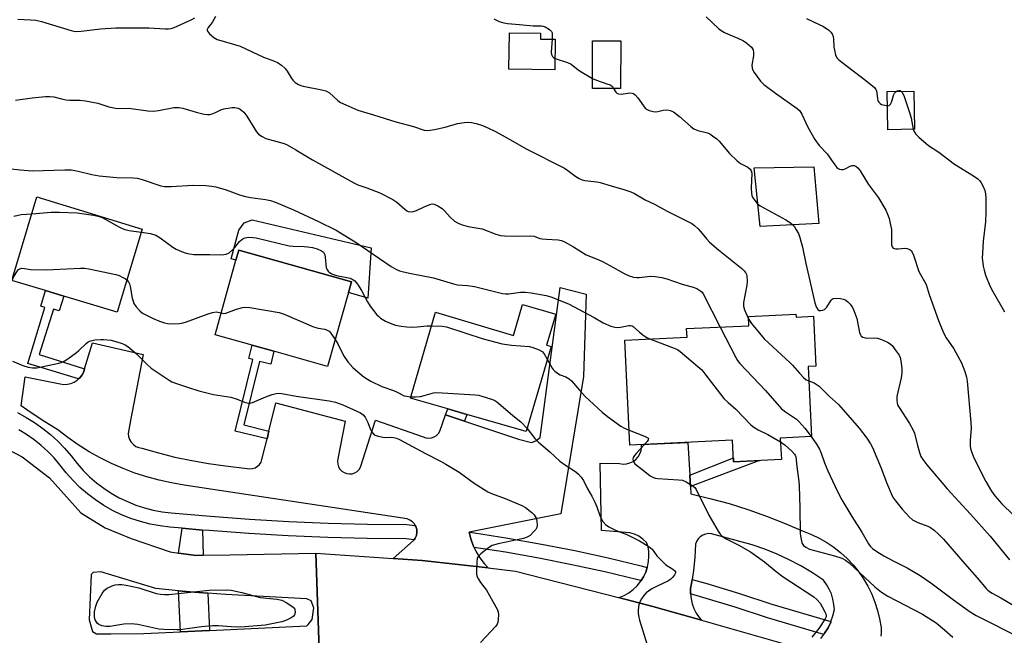
# Model space of a CAD drawing. Units: inches. Extents: x 1327761 to 1333761, y 509447 to 513447.
# Drawn here: x 1328168 to 1328509, y 509584 to 509797 of the extents above; entities that cross this region are included whole.
import ezdxf

# ---------------------------------------------------------------- set-up
doc = ezdxf.new("R2010")
doc.units = ezdxf.units.IN
doc.header["$MEASUREMENT"] = 0
for name, color, linetype in [('BLDG-Footprint', 5, 'Continuous'), ('CULTRL-Pad', 6, 'Continuous'), ('TRANS-Non Street Sidewalk', 7, 'Continuous'), ('TRANS-Road', 130, 'Continuous'), ('TRANS-Street Sidewalk', 7, 'Continuous'), ('Undefined', 1, 'Continuous')]:
    doc.layers.add(name, color=color, linetype=linetype)

msp = doc.modelspace()

# ---------------------------------------------------------------- linework, layer by layer
at = {"layer": 'BLDG-Footprint'}
for points, elevation in [([(1328353.18, 509790.42), (1328353.02, 509779.86), (1328337.09, 509780.1), (1328337.28, 509792.69), (1328348.03, 509792.53), (1328348, 509790.5)], 324.2), ([(1328375.82, 509789.83), (1328375.76, 509773.4), (1328366.05, 509773.43), (1328366.1, 509789.86)], 323.66), ([(1328477.42, 509759.26), (1328468.25, 509759.08), (1328468, 509772.29), (1328477.18, 509772.47)], 319.99), ([(1328210.18, 509724.63), (1328201.58, 509695.93), (1328183.1, 509701.5), (1328176.82, 509703.39), (1328165.08, 509706.93), (1328173.78, 509735.83)], 333.56), ([(1328281.62, 509702.69), (1328274.38, 509677.13), (1328255.8, 509682.38), (1328248.29, 509684.51), (1328235.48, 509688.13), (1328242.69, 509713.9), (1328243.68, 509717.43), (1328282.68, 509706.43)], 333.47), ([(1328353.35, 509695.23), (1328350.19, 509684.52), (1328351.71, 509684.07), (1328343.12, 509654.58), (1328322.55, 509660.53), (1328315.94, 509662.44), (1328303.02, 509666.18), (1328311.72, 509695.89), (1328338.72, 509687.91), (1328341.88, 509698.62)], 332.69), ([(1328436.42, 509695.22), (1328436.47, 509694.21), (1328442.54, 509694.5), (1328443.36, 509677.24), (1328440.66, 509677.11), (1328441.82, 509652.87), (1328431.04, 509652.36), (1328431.39, 509644.91), (1328414.84, 509644.12), (1328414.48, 509651.57), (1328379, 509649.88), (1328377.27, 509686.2), (1328398.75, 509687.23), (1328398.61, 509690.22), (1328420.13, 509691.24), (1328419.98, 509694.44)], 357.35)]:
    msp.add_lwpolyline(points, close=True, dxfattribs=dict(at, elevation=elevation))
at = {"layer": 'CULTRL-Pad'}
for points in [[(1328444.42, 509726.67), (1328424.1, 509725.57), (1328422.01, 509745.89), (1328442.58, 509746.26)], [(1328289.49, 509718.18), (1328288.34, 509700.78), (1328281.62, 509702.69), (1328282.68, 509706.43), (1328243.68, 509717.43), (1328242.69, 509713.9), (1328241.06, 509714.36), (1328243.67, 509724.36), (1328245.56, 509726.82), (1328248.24, 509727.85)]]:
    msp.add_lwpolyline(points, close=True, dxfattribs=at)
at = {"layer": 'TRANS-Non Street Sidewalk'}
for points in [[(1328190.29, 509676.28), (1328189.99, 509675.3), (1328189.42, 509674.2), (1328188.67, 509673.23), (1328188.21, 509672.81), (1328170.67, 509678.14), (1328176.56, 509697.55), (1328175.17, 509697.97), (1328176.82, 509703.39), (1328183.1, 509701.5), (1328181.48, 509696.38), (1328179.57, 509696.99), (1328174.59, 509681.24)], [(1328254.11, 509654.73), (1328253.45, 509652.05), (1328242.42, 509654.77), (1328248.54, 509679.56), (1328247.15, 509679.9), (1328248.29, 509684.51), (1328255.8, 509682.38), (1328254.7, 509677.91), (1328250.86, 509678.85), (1328245.44, 509656.87)], [(1328321.77, 509658.18), (1328315.22, 509660.37), (1328315.94, 509662.44), (1328322.55, 509660.53)], [(1328399.91, 509635.59), (1328399.7, 509639.52), (1328414.78, 509645.44), (1328414.84, 509644.12), (1328423.89, 509644.55)]]:
    msp.add_lwpolyline(points, close=True, dxfattribs=at)
at = {"layer": 'TRANS-Road'}
msp.add_lwpolyline([(1328323.32, 509619.77), (1328323.94, 509617.42), (1328324.78, 509615.14), (1328325.09, 509614.49), (1328325.83, 509612.94), (1328327.09, 509610.85), (1328328.53, 509608.89), (1328329.9, 509607.36), (1328307.12, 509609.98), (1328297.09, 509610.66), (1328304.09, 509616.86), (1328304.3, 509617.14), (1328304.71, 509617.69), (1328305.13, 509618.65), (1328305.31, 509619.68), (1328305.25, 509620.72), (1328304.95, 509621.72), (1328304.74, 509622.1), (1328304.44, 509622.62), (1328303.73, 509623.38), (1328302.86, 509623.96), (1328301.89, 509624.33), (1328224.76, 509636.08), (1328220.43, 509636.79), (1328216.14, 509637.72), (1328211.9, 509638.86), (1328207.72, 509640.21), (1328203.62, 509641.77), (1328199.59, 509643.53), (1328195.67, 509645.48), (1328191.84, 509647.63), (1328188.12, 509649.97), (1328184.52, 509652.48), (1328181.06, 509655.18), (1328175.58, 509658.52), (1328170.27, 509662.11), (1328168.33, 509663.5), (1328169.79, 509673.54), (1328181.91, 509671.09), (1328183.14, 509670.93), (1328184.37, 509670.99), (1328185.57, 509671.26), (1328186.71, 509671.73), (1328187.76, 509672.39), (1328188.21, 509672.81), (1328188.67, 509673.23), (1328189.42, 509674.2), (1328189.99, 509675.3), (1328190.29, 509676.28), (1328193.05, 509685.29), (1328210.56, 509681.25), (1328206.15, 509658.48), (1328205.42, 509653.95), (1328205.54, 509652.87), (1328205.89, 509651.83), (1328206.45, 509650.89), (1328207.19, 509650.09), (1328208.08, 509649.46), (1328209.09, 509649.04), (1328210.16, 509648.83), (1328215.84, 509647.2), (1328221.58, 509645.78), (1328227.37, 509644.57), (1328233.19, 509643.57), (1328239.05, 509642.78), (1328246.55, 509641.77), (1328247.5, 509641.66), (1328248.45, 509641.76), (1328249.35, 509642.07), (1328250.16, 509642.57), (1328250.84, 509643.23), (1328251.36, 509644.03), (1328251.69, 509644.93), (1328253.45, 509652.05), (1328254.11, 509654.73), (1328256.53, 509664.54), (1328280.52, 509658.18), (1328277.95, 509645.2), (1328277.82, 509644.26), (1328277.9, 509643.31), (1328278.19, 509642.41), (1328278.67, 509641.59), (1328279.33, 509640.9), (1328280.12, 509640.37), (1328281.01, 509640.04), (1328281.95, 509639.91), (1328282.9, 509639.99), (1328283.8, 509640.29), (1328284.62, 509640.78), (1328285.3, 509641.43), (1328285.82, 509642.23), (1328290.93, 509658.55), (1328307.46, 509652.79), (1328308.37, 509652.45), (1328309.33, 509652.32), (1328310.3, 509652.41), (1328311.22, 509652.71), (1328312.05, 509653.22), (1328312.74, 509653.9), (1328313.26, 509654.72), (1328315.22, 509660.37), (1328321.77, 509658.18), (1328340.43, 509651.93), (1328344.97, 509650.84), (1328346.43, 509651.33), (1328347.89, 509652.56), (1328354.85, 509704.52), (1328363.81, 509702.2), (1328362.9, 509673.7), (1328355.15, 509626.06)], close=True, dxfattribs=at)
for points in [[(1328445, 509582.98), (1328446.08, 509584.37), (1328446.38, 509584.74), (1328447.55, 509586.64), (1328448.51, 509588.65), (1328448.57, 509588.81), (1328449.24, 509590.75), (1328449.74, 509592.93), (1328449.6, 509594.77), (1328449.25, 509596.59), (1328448.7, 509598.35), (1328447.96, 509600.05), (1328447.04, 509601.66), (1328445.94, 509603.15), (1328442.13, 509605.72), (1328438.19, 509608.08), (1328434.13, 509610.23), (1328429.96, 509612.15), (1328425.69, 509613.86), (1328421.34, 509615.33), (1328407.26, 509619.19), (1328406.22, 509619.25), (1328405.19, 509619.1), (1328404.22, 509618.73), (1328403.35, 509618.16), (1328402.61, 509617.43), (1328402.05, 509616.55), (1328401.69, 509615.57), (1328401.43, 509611.02), (1328400.95, 509606.49), (1328400.48, 509603.4), (1328400.26, 509601.99), (1328400, 509600.23), (1328399.96, 509598.47), (1328399.97, 509598.38), (1328400.14, 509596.7), (1328400.53, 509594.98), (1328401.12, 509593.31), (1328401.92, 509591.73), (1328402.9, 509590.26), (1328403.74, 509589.28), (1328386.92, 509594.05), (1328375.05, 509597.1), (1328375.23, 509597.15), (1328376.97, 509597.86), (1328378.61, 509598.78), (1328380.13, 509599.9), (1328381.49, 509601.2), (1328382.68, 509602.65), (1328382.89, 509602.98), (1328383.69, 509604.25), (1328384.48, 509605.95), (1328385, 509607.57), (1328385.06, 509607.74), (1328385.41, 509609.59), (1328385.53, 509611.47), (1328385.53, 509613.08), (1328385.26, 509614.67), (1328384.73, 509616.19), (1328383.49, 509617.37), (1328382.09, 509618.34), (1328380.56, 509619.07), (1328378.92, 509619.55), (1328369.19, 509620.29), (1328368.7, 509643.61), (1328375.43, 509643.49), (1328376.62, 509643.33), (1328377.82, 509643.4), (1328378.99, 509643.71), (1328380.07, 509644.23), (1328381.03, 509644.96), (1328381.83, 509645.85), (1328382.45, 509646.89), (1328382.85, 509648.02), (1328383.02, 509649.21), (1328382.98, 509650.07), (1328399.09, 509650.84), (1328399.7, 509639.52), (1328399.91, 509635.59), (1328400.04, 509633.08), (1328406.7, 509631.47), (1328413.3, 509629.64), (1328419.84, 509627.59), (1328426.3, 509625.31), (1328432.68, 509622.81), (1328438.97, 509620.1), (1328441.77, 509619), (1328444.48, 509617.7), (1328447.08, 509616.2), (1328449.57, 509614.52), (1328451.93, 509612.65), (1328454.14, 509610.62), (1328456.19, 509608.43), (1328458.09, 509606.09), (1328459.8, 509603.62), (1328461.32, 509601.03), (1328462.66, 509598.34), (1328463.79, 509595.55), (1328464.71, 509592.69), (1328465.41, 509589.77), (1328465.9, 509586.8), (1328465.91, 509584.75), (1328465.78, 509583.72)], [(1328271.71, 509572.41), (1328270.29, 509612.48), (1328297.09, 509610.66), (1328307.12, 509609.98), (1328329.9, 509607.36), (1328339.45, 509606.25), (1328375.05, 509597.1), (1328386.92, 509594.05), (1328403.74, 509589.28), (1328440.15, 509578.95)]]:
    msp.add_lwpolyline(points, dxfattribs=at)
msp.add_polyline3d([(1328158.48, 509651.13, 0), (1328168.73, 509645.89, 0), (1328178.19, 509638.61, 0), (1328189, 509626.47, 0), (1328197.46, 509621.31, 0), (1328206.44, 509617.52, 0), (1328219.91, 509612.95, 0), (1328222.85, 509612.54, 0), (1328228.86, 509611.71, 0), (1328231.29, 509611.75, 0), (1328240.62, 509611.9, 0), (1328270.29, 509612.48, 0), (1328271.71, 509572.41, 0), (1328249.44, 509573.07, 0), (1328234.26, 509572.76, 0), (1328224.03, 509572.56, 0), (1328223.01, 509572.54, 0), (1328201.08, 509568.37, 0), (1328176.54, 509562.45, 0), (1328162.11, 509554.68, 0)], dxfattribs=at)
msp.add_polyline3d([(1328223.45, 509585.29, 0), (1328233.53, 509585.76, 0), (1328267.26, 509587.31, 0), (1328267.7, 509587.81, 0), (1328269.06, 509589.52, 0), (1328269.66, 509593.57, 0), (1328268.67, 509595.98, 0), (1328267.26, 509596.7, 0), (1328239.16, 509598.16, 0), (1328232.94, 509598.61, 0), (1328226.72, 509599.06, 0), (1328222.8, 509599.44, 0), (1328214.93, 509600.2, 0), (1328195.95, 509606, 0), (1328193.23, 509605.81, 0), (1328192.58, 509605.06, 0), (1328191.88, 509589.4, 0), (1328193.04, 509585.39, 0), (1328194.45, 509584.53, 0), (1328199.38, 509584.61, 0), (1328210.77, 509584.71, 0)], close=True, dxfattribs=at)
at = {"layer": 'TRANS-Street Sidewalk'}
msp.add_lwpolyline([(1328167.1, 509661.15), (1328170.11, 509659.51), (1328173.02, 509657.69), (1328175.81, 509655.71), (1328178.48, 509653.56), (1328181.01, 509651.25), (1328183.41, 509648.8), (1328185.65, 509646.21), (1328187.73, 509643.49), (1328189.81, 509641.13), (1328192.05, 509638.92), (1328194.43, 509636.87), (1328196.93, 509634.97), (1328199.56, 509633.25), (1328202.3, 509631.7), (1328205.13, 509630.34), (1328208.05, 509629.16), (1328211.03, 509628.19), (1328214.08, 509627.41), (1328217.17, 509626.84), (1328220.29, 509626.47), (1328233.85, 509625.25), (1328247.42, 509624.25), (1328261.01, 509623.47), (1328274.61, 509622.9), (1328288.22, 509622.56), (1328301.83, 509622.43), (1328304.74, 509622.1), (1328304.95, 509621.72), (1328305.25, 509620.72), (1328305.31, 509619.68), (1328305.13, 509618.65), (1328304.71, 509617.69), (1328304.3, 509617.14), (1328301.52, 509617.46), (1328288.13, 509617.59), (1328274.44, 509617.94), (1328260.77, 509618.5), (1328247.1, 509619.29), (1328233.44, 509620.3), (1328231.15, 509620.5), (1328224.04, 509621.14), (1328219.78, 509621.53), (1328216.43, 509621.92), (1328213.01, 509622.56), (1328209.65, 509623.41), (1328206.35, 509624.49), (1328203.12, 509625.79), (1328199.99, 509627.29), (1328196.97, 509629), (1328194.07, 509630.91), (1328191.3, 509633), (1328188.67, 509635.27), (1328186.2, 509637.71), (1328183.89, 509640.32), (1328181.79, 509643.07), (1328179.74, 509645.44), (1328177.56, 509647.68), (1328175.24, 509649.78), (1328172.81, 509651.74), (1328170.26, 509653.56), (1328167.6, 509655.21)], dxfattribs=at)
for points in [[(1328231.15, 509620.5), (1328231.29, 509611.75), (1328228.86, 509611.71), (1328222.85, 509612.54), (1328224.04, 509621.14)], [(1328385, 509607.57), (1328384.48, 509605.95), (1328383.69, 509604.25), (1328382.89, 509602.98), (1328381.68, 509603.3), (1328370.33, 509606.02), (1328358.93, 509608.5), (1328347.48, 509610.76), (1328335.99, 509612.79), (1328325.09, 509614.49), (1328324.78, 509615.14), (1328323.94, 509617.42), (1328323.32, 509619.77), (1328325.18, 509619.51), (1328336.81, 509617.69), (1328348.4, 509615.65), (1328359.94, 509613.37), (1328371.44, 509610.86), (1328382.88, 509608.12)], [(1328448.57, 509588.81), (1328448.51, 509588.65), (1328447.55, 509586.64), (1328446.38, 509584.74), (1328446.08, 509584.37), (1328426.57, 509590.14), (1328415.36, 509593.79), (1328404.2, 509597.19), (1328399.97, 509598.38), (1328399.96, 509598.47), (1328400, 509600.23), (1328400.26, 509601.99), (1328400.48, 509603.4), (1328405.6, 509601.96), (1328416.86, 509598.53), (1328428.05, 509594.88)], [(1328232.94, 509598.61), (1328233.53, 509585.76), (1328223.45, 509585.29), (1328222.8, 509599.44), (1328226.72, 509599.06)]]:
    msp.add_lwpolyline(points, close=True, dxfattribs=at)
at = {"layer": 'Undefined'}
for points, elevation in [([(1328167.18, 509797.37), (1328171.63, 509797.2), (1328173.4, 509797.03), (1328175.36, 509796.53), (1328185.69, 509793.4), (1328186.53, 509793.2), (1328187.38, 509793.1), (1328189.1, 509793.19), (1328195.83, 509794.08), (1328201.16, 509794.37), (1328212.59, 509794.42), (1328218.15, 509794), (1328219.32, 509793.99), (1328220.21, 509794.13), (1328221.3, 509794.51), (1328227.17, 509797.14), (1328228.45, 509797.81)], 326), ([(1328235.61, 509798.27), (1328234.47, 509796.23), (1328233.06, 509794.45), (1328232.71, 509793.8), (1328232.68, 509793.58), (1328232.82, 509793.17), (1328233.49, 509792.35), (1328235.05, 509791), (1328236.23, 509790.38), (1328237.49, 509789.94), (1328242.2, 509788.61), (1328244.16, 509787.98), (1328252.24, 509784.22), (1328256, 509782.83), (1328257.04, 509782.35), (1328258.45, 509781.41), (1328259.75, 509780.33), (1328260.45, 509779.42), (1328261.76, 509777.12), (1328262.4, 509776.21), (1328263.18, 509775.48), (1328264.36, 509774.77), (1328265.14, 509774.45), (1328265.99, 509774.23), (1328272.37, 509772.96), (1328273.77, 509772.58), (1328274.29, 509772.32), (1328275.01, 509771.82), (1328277.93, 509769.27), (1328278.87, 509768.58), (1328280.67, 509767.69), (1328284.9, 509765.87), (1328290.33, 509764.28), (1328297.99, 509761.81), (1328304.11, 509760.23), (1328307.77, 509758.97), (1328309.11, 509758.87), (1328311.43, 509759.13), (1328315.05, 509760.04), (1328319.3, 509761.29), (1328321.59, 509761.59), (1328323.02, 509761.67), (1328324.16, 509761.6), (1328325.81, 509761.22), (1328327.98, 509760.56), (1328329.59, 509759.88), (1328332.49, 509758.47), (1328336.9, 509756.11), (1328343.1, 509752.44), (1328356.31, 509745.82), (1328357.56, 509745.04), (1328360.24, 509742.87), (1328361.45, 509742.16), (1328362.52, 509741.74), (1328363.37, 509741.54), (1328367.51, 509741.04), (1328368.66, 509740.82), (1328372.47, 509739.64), (1328376.87, 509738.41), (1328379.28, 509737.61), (1328380.56, 509736.98), (1328384.28, 509734.84), (1328387.52, 509733.33), (1328391.85, 509730.9), (1328400.42, 509726.66), (1328401.36, 509725.99), (1328402.63, 509724.78), (1328403.41, 509723.91), (1328405.56, 509721.19), (1328406.59, 509720.18), (1328409.67, 509717.51), (1328417.69, 509711.03), (1328418.53, 509710.27), (1328419.02, 509709.67), (1328419.32, 509709.02), (1328419.45, 509708.46), (1328419.59, 509706.71), (1328419.42, 509705.33), (1328418.33, 509699.27), (1328418.26, 509698.06), (1328418.61, 509696.75), (1328420.02, 509693.63)], 326), ([(1328331.88, 509797.48), (1328333.72, 509796.63), (1328335.33, 509796.13), (1328336.67, 509795.88), (1328340.77, 509795.58), (1328345.48, 509795.1), (1328348.4, 509795.02), (1328348.93, 509794.94), (1328349.71, 509794.67), (1328351.16, 509793.82), (1328351.57, 509793.48), (1328351.88, 509793.09), (1328352.04, 509792.6), (1328352.11, 509792.06), (1328352.09, 509790.43)], 324), ([(1328405.42, 509798.16), (1328409.7, 509794.15), (1328410.56, 509793.5), (1328411.78, 509792.82), (1328413.6, 509791.97), (1328416.31, 509790.85), (1328418.31, 509789.85), (1328419.5, 509789.04), (1328421.01, 509787.67), (1328421.61, 509786.8), (1328421.81, 509785.84), (1328421.72, 509784.67), (1328421.23, 509781.49), (1328421.26, 509780.43), (1328421.56, 509779.68), (1328421.99, 509778.96), (1328424.16, 509775.92), (1328425.39, 509774.72), (1328429.35, 509771.71), (1328436.92, 509766.42), (1328437.77, 509765.66), (1328438.49, 509764.45), (1328440.52, 509759.96), (1328442.94, 509755.73), (1328444.49, 509753.59), (1328447.19, 509750.77), (1328449.52, 509747.36), (1328450.62, 509746.03), (1328451.05, 509745.69), (1328451.5, 509745.48), (1328452.24, 509745.31), (1328452.74, 509745.31), (1328453.5, 509745.52), (1328455.24, 509746.48), (1328455.9, 509746.72), (1328456.54, 509746.75), (1328457.17, 509746.45), (1328457.94, 509745.74), (1328458.64, 509744.88), (1328461.58, 509740.18), (1328465.01, 509735.53), (1328467.57, 509731.21), (1328468.15, 509729.92), (1328468.71, 509728.32), (1328469.1, 509726.61), (1328469.45, 509724.58), (1328469.51, 509723.39), (1328469.45, 509719.77), (1328469.52, 509719.2), (1328469.72, 509718.58), (1328470.1, 509718.11), (1328470.48, 509717.92), (1328470.95, 509717.82), (1328471.79, 509717.83), (1328474.12, 509718.04), (1328474.94, 509717.97), (1328475.45, 509717.78), (1328475.91, 509717.49), (1328476.32, 509717.14), (1328476.65, 509716.69), (1328477.12, 509715.63), (1328478.99, 509709.96), (1328479.51, 509708.95), (1328480.98, 509706.52), (1328481.46, 509705.48), (1328482.53, 509702.08), (1328485.77, 509693.02), (1328487.54, 509688.79), (1328488.44, 509687), (1328491.07, 509683.19), (1328492.51, 509680.7), (1328493.7, 509678.41), (1328494.92, 509675.39), (1328495.49, 509673.47), (1328495.71, 509672.06), (1328497.01, 509657.76), (1328497.07, 509655.75), (1328496.72, 509651.47), (1328496.7, 509649.55), (1328496.83, 509648.74), (1328497.14, 509647.67), (1328497.72, 509646.09), (1328498.21, 509645.02), (1328502.1, 509637.29), (1328504.06, 509633.98), (1328505.27, 509632.37), (1328507.72, 509629.56), (1328511.57, 509625.73)], 322), ([(1328440.08, 509797.57), (1328444.51, 509795.56), (1328445.78, 509794.91), (1328447.69, 509793.63), (1328448.54, 509792.9), (1328448.98, 509792.31), (1328449.33, 509791.4), (1328449.46, 509790.59), (1328449.6, 509787.73), (1328449.73, 509786.62), (1328450.11, 509785.01), (1328450.6, 509784.05), (1328451.19, 509783.43), (1328452.33, 509782.5), (1328460.63, 509776.16), (1328463.58, 509773.71), (1328464.12, 509773.07), (1328464.34, 509772.58), (1328464.48, 509771.74), (1328464.62, 509769.82), (1328464.82, 509769.15), (1328465.08, 509768.69), (1328465.63, 509768.13), (1328466.1, 509767.88), (1328467.16, 509767.56), (1328468.1, 509767.43)], 320), ([(1328352.09, 509790.43), (1328351.8, 509785.93), (1328351.84, 509785.12), (1328352.18, 509784.44), (1328352.56, 509784.07), (1328353.08, 509783.74)], 324), ([(1328353.08, 509783.74), (1328357.36, 509782.32), (1328358.66, 509781.76), (1328359.39, 509781.28), (1328361.02, 509779.92), (1328361.73, 509779.41), (1328366.06, 509776.88)], 324), ([(1328366.06, 509776.88), (1328367.38, 509776.3), (1328371.03, 509775.04), (1328372.11, 509774.6), (1328372.8, 509774.14), (1328373.35, 509773.41)], 324), ([(1328373.35, 509773.41), (1328374.13, 509772.13), (1328374.46, 509771.79), (1328375.04, 509771.49), (1328376.09, 509771.46), (1328378.91, 509771.89), (1328379.74, 509771.81), (1328380.21, 509771.62), (1328380.83, 509771.15), (1328381.75, 509770.16), (1328384.32, 509766.6), (1328384.95, 509766.08), (1328385.7, 509765.74), (1328387.03, 509765.36), (1328387.84, 509765.29), (1328388.65, 509765.42), (1328390.54, 509765.92), (1328391.91, 509766.03), (1328392.92, 509765.81), (1328394.12, 509765.27), (1328396.16, 509763.72), (1328400.02, 509760.27), (1328401.15, 509759.4), (1328402.44, 509758.85), (1328405.89, 509758.05), (1328406.66, 509757.67), (1328407.62, 509757.01), (1328409.02, 509755.91), (1328409.88, 509755.12), (1328413.45, 509750.85), (1328416.12, 509748.28), (1328417.25, 509747.42), (1328419.76, 509746.1), (1328420.63, 509745.47), (1328421, 509744.88), (1328421.16, 509744.08), (1328420.96, 509738.82), (1328421.05, 509737.1), (1328421.23, 509736.28), (1328421.44, 509735.76), (1328422.2, 509734.56), (1328423.12, 509733.47), (1328424.04, 509732.77), (1328432.91, 509727.9), (1328434.58, 509726.83), (1328435.38, 509726.13), (1328435.93, 509725.48), (1328436.57, 509724.49), (1328437.28, 509723.19), (1328437.78, 509721.83), (1328438.68, 509718.49), (1328439.85, 509712.77), (1328440.96, 509708.3), (1328443.02, 509699.19), (1328443.46, 509697.82), (1328444.02, 509696.88), (1328444.52, 509696.53), (1328445.01, 509696.46), (1328445.79, 509696.6), (1328446.28, 509696.85), (1328447.08, 509697.66), (1328448.59, 509700.07), (1328448.94, 509700.43), (1328449.36, 509700.66), (1328450.13, 509700.75), (1328451.83, 509700.61), (1328452.95, 509700.4), (1328453.72, 509700.08), (1328454.39, 509699.56), (1328455.18, 509698.71), (1328455.97, 509697.52), (1328456.48, 509696.47), (1328457.49, 509693.74), (1328458.49, 509688.85), (1328458.75, 509688.08), (1328459.02, 509687.65), (1328459.61, 509687.25), (1328460.34, 509687.03), (1328461.2, 509686.97), (1328463.55, 509687.05), (1328464.68, 509686.93), (1328466.02, 509686.47), (1328468.11, 509685.54), (1328469.07, 509684.96), (1328469.69, 509684.35), (1328471.14, 509682.47), (1328472.14, 509681.01), (1328472.49, 509680.22), (1328472.73, 509679.07), (1328473.06, 509676.39), (1328473.12, 509674.91), (1328472.85, 509673.17), (1328471.37, 509666.71), (1328471.35, 509665.61), (1328471.51, 509664.48), (1328471.75, 509663.67), (1328472.12, 509662.94), (1328475.74, 509657.36), (1328477.05, 509655.06), (1328477.41, 509653.98), (1328478.48, 509649.81), (1328479.21, 509647.3), (1328479.71, 509645.95), (1328480.3, 509644.95), (1328481.77, 509643.09), (1328488.8, 509634.73), (1328496.85, 509625.99), (1328503.59, 509618.38), (1328510.31, 509610.16)], 324), ([(1328166.36, 509769.31), (1328172.15, 509770.2), (1328176.83, 509770.61), (1328178.29, 509770.66), (1328179.61, 509770.48), (1328182.28, 509769.77), (1328183.9, 509769.46), (1328185.03, 509769.39), (1328188.66, 509769.39), (1328190.63, 509769.12), (1328194.85, 509768.28), (1328198.69, 509766.99), (1328201.01, 509766.53), (1328202.17, 509766.46), (1328205.57, 509766.52), (1328212.14, 509765.68), (1328214.15, 509765.54), (1328215.89, 509765.74), (1328221.24, 509766.74), (1328222.94, 509766.78), (1328224.34, 509766.58), (1328228.92, 509765.21), (1328231.74, 509764.5), (1328232.86, 509764.34), (1328233.7, 509764.42), (1328234.8, 509764.75), (1328235.87, 509765.21), (1328237.64, 509766.1), (1328238.46, 509766.36), (1328241.42, 509766.76), (1328242.31, 509766.78), (1328242.87, 509766.72), (1328243.39, 509766.55), (1328244.12, 509766.17), (1328244.82, 509765.69), (1328245.42, 509765.13), (1328246.4, 509763.77), (1328249.74, 509758.4), (1328250.53, 509757.56), (1328251.72, 509756.71), (1328253.03, 509756.09), (1328258.08, 509754.73), (1328259.41, 509754.28), (1328260.43, 509753.82), (1328263.41, 509752.17), (1328269.17, 509748.67), (1328283.5, 509740.71), (1328284.89, 509740.07), (1328287.91, 509739.03), (1328292.47, 509737.23), (1328296.92, 509734.98), (1328298.38, 509734.06), (1328301.07, 509731.55), (1328301.75, 509731.04), (1328302.24, 509730.8), (1328303.3, 509730.62), (1328304.1, 509730.75), (1328305.16, 509731.14), (1328307.84, 509732.44), (1328309.72, 509733.22), (1328310.52, 509733.42), (1328311.3, 509733.34), (1328312.59, 509732.78), (1328314.04, 509731.85), (1328314.87, 509731.03), (1328316.81, 509728.8), (1328318.34, 509727.43), (1328319.3, 509726.81), (1328320.61, 509726.32), (1328323.07, 509725.63), (1328327.91, 509724.75), (1328332.58, 509722.91), (1328334.19, 509722.44), (1328335.6, 509722.31), (1328339.02, 509722.2), (1328344.77, 509722.4), (1328345.81, 509722.22), (1328347.8, 509721.48), (1328348.63, 509721.29), (1328350.08, 509721.16), (1328354.15, 509720.97), (1328355.27, 509720.79), (1328356.61, 509720.2), (1328359.45, 509718.59), (1328363.84, 509715.84), (1328368.2, 509714.05), (1328369.51, 509713.44), (1328372.09, 509712.09), (1328376.95, 509709.27), (1328378.68, 509708.46), (1328380.29, 509708.03), (1328381.38, 509707.88), (1328382.24, 509707.91), (1328385.09, 509708.28), (1328386.21, 509708.35), (1328387.7, 509708.24), (1328390.07, 509707.92), (1328391.78, 509707.46), (1328397.04, 509705.59), (1328400.92, 509704.58), (1328402.18, 509704.13), (1328403.55, 509703.26), (1328403.94, 509702.89), (1328404.39, 509702.28), (1328410.25, 509690.77)], 328), ([(1328468.1, 509767.43), (1328468.68, 509767.49), (1328468.87, 509767.58), (1328469.18, 509767.92), (1328469.49, 509768.66), (1328470.27, 509771.26), (1328470.55, 509771.76), (1328471.09, 509772.35)], 320), ([(1328471.09, 509772.35), (1328471.49, 509772.61), (1328472.03, 509772.72), (1328472.45, 509772.63), (1328472.83, 509772.38)], 320), ([(1328472.83, 509772.38), (1328473.26, 509771.82), (1328473.84, 509770.63), (1328475.86, 509764.77), (1328476.34, 509763.09), (1328477.05, 509759.25)], 320), ([(1328477.05, 509759.25), (1328477.41, 509758.25), (1328477.92, 509757.58), (1328478.98, 509756.57), (1328482.35, 509753.69), (1328485.84, 509751.34), (1328491.25, 509747.16), (1328497.9, 509743.09), (1328499.35, 509742.09), (1328500.1, 509741.37), (1328500.58, 509740.72), (1328501.22, 509739.43), (1328501.75, 509738.07), (1328502.02, 509736.93), (1328502.18, 509735.46), (1328502.19, 509730.67), (1328502, 509727.19), (1328501.27, 509720.57), (1328500.94, 509716.25), (1328500.92, 509714.8), (1328501.26, 509711.87), (1328501.54, 509710.48), (1328502.01, 509708.78), (1328503.49, 509705.08), (1328504.55, 509703.03), (1328508.58, 509696.09)], 320), ([(1328157.22, 509746.42), (1328168.06, 509745.27), (1328172.13, 509744.92), (1328183.47, 509745.21), (1328185.76, 509745.16), (1328188.08, 509744.77), (1328192.86, 509743.61), (1328195.39, 509743.16), (1328201.5, 509742.52), (1328207.09, 509742.48), (1328208.53, 509742.37), (1328210.24, 509741.9), (1328216.65, 509739.72), (1328217.96, 509739.45), (1328220.31, 509739.46), (1328227.77, 509739.88), (1328232.25, 509739.75), (1328234.32, 509739.59), (1328235.72, 509739.28), (1328239.31, 509738.25), (1328243.95, 509736.51), (1328245.93, 509735.95), (1328247.67, 509735.59), (1328252.94, 509734.89), (1328254.64, 509734.57), (1328256.57, 509733.9), (1328262.61, 509731.38), (1328271.21, 509727.3), (1328277.36, 509724.27), (1328284.26, 509720.09), (1328296.33, 509711.8), (1328298.04, 509710.82), (1328299.3, 509710.24), (1328300.71, 509709.84), (1328303.31, 509709.29), (1328311.08, 509707.83), (1328317.92, 509705.7), (1328319.37, 509705.44), (1328322.75, 509705.14), (1328325.17, 509704.78), (1328334.87, 509702.39), (1328335.97, 509702.27), (1328337.07, 509702.27), (1328341.18, 509702.8), (1328342.87, 509702.87), (1328344.87, 509702.62), (1328350, 509701.73), (1328351.61, 509701.21), (1328357.8, 509698.84), (1328366.62, 509694.1), (1328369.69, 509692.2), (1328372.36, 509691.12), (1328373.73, 509690.7), (1328374.58, 509690.61), (1328375.74, 509690.74), (1328378.64, 509691.28), (1328379.18, 509691.3), (1328379.79, 509691.17), (1328380.11, 509690.97), (1328382.3, 509689.03), (1328383.89, 509687.78), (1328384.86, 509687.18), (1328386.13, 509686.63)], 330), ([(1328165.88, 509729.22), (1328168.37, 509729.72), (1328172.03, 509730.02)], 332), ([(1328172.03, 509730.02), (1328178.76, 509730.51), (1328181.67, 509730.54), (1328187.75, 509730.37), (1328193.36, 509729.56), (1328195.03, 509729.19), (1328196.35, 509728.69), (1328202.34, 509725.37), (1328203.88, 509724.67), (1328205.74, 509724.22), (1328209.89, 509723.67)], 332), ([(1328209.89, 509723.67), (1328213.1, 509723.19), (1328214.94, 509722.61), (1328216.43, 509721.72), (1328220.83, 509718.49), (1328222.01, 509717.74), (1328223.83, 509716.94), (1328225.43, 509716.35), (1328226.58, 509716.11), (1328228.06, 509715.95), (1328229.54, 509715.86), (1328233.67, 509715.89), (1328237.37, 509715.77), (1328238.5, 509715.86), (1328239.31, 509716.05), (1328240.32, 509716.53), (1328241.46, 509717.48), (1328242.29, 509718.33), (1328243.91, 509720.35), (1328244.72, 509721.08), (1328245.39, 509721.51), (1328245.87, 509721.71), (1328247, 509721.88), (1328248.47, 509721.84), (1328249.62, 509721.65), (1328261.09, 509718.94), (1328262.42, 509718.82), (1328266.25, 509718.7), (1328267.41, 509718.6), (1328269.13, 509718.31), (1328270.76, 509717.86), (1328272.27, 509717.21), (1328272.92, 509716.66), (1328273.24, 509716.21), (1328273.42, 509715.74), (1328273.57, 509714.97), (1328273.92, 509711.33), (1328274.1, 509710.83), (1328274.55, 509710.18), (1328275.37, 509709.46), (1328276.1, 509709.07), (1328277.52, 509708.67), (1328282.17, 509707.68), (1328282.94, 509707.36), (1328283.78, 509706.76), (1328284.7, 509705.67), (1328286.16, 509703.45), (1328288.21, 509699.54), (1328289.14, 509698.04), (1328291.47, 509695.01), (1328292.07, 509694.38), (1328292.73, 509693.86), (1328294.42, 509692.82), (1328296, 509692.11), (1328297.92, 509691.45), (1328299.88, 509691.07), (1328301.85, 509690.83), (1328303.3, 509690.79), (1328305.38, 509690.89), (1328308.81, 509691.22), (1328310.36, 509691.23)], 332), ([(1328165.32, 509706.86), (1328165.51, 509707.51), (1328165.87, 509708.31), (1328167.12, 509710.29), (1328167.49, 509710.7), (1328167.89, 509710.98), (1328168.59, 509711.15), (1328169.53, 509711.08), (1328171.6, 509710.67), (1328177.01, 509710.63), (1328179.38, 509710.68), (1328188.85, 509711.18), (1328190.32, 509711.15), (1328191.78, 509710.91), (1328201.12, 509709.02), (1328202.22, 509708.61), (1328203.55, 509707.99), (1328204.31, 509707.57), (1328204.93, 509707.1)], 334), ([(1328204.93, 509707.1), (1328205.49, 509706.44), (1328205.85, 509705.75), (1328206.11, 509704.78), (1328206.8, 509700.83), (1328207.07, 509699.72), (1328207.39, 509698.96), (1328208.18, 509697.82), (1328209.47, 509696.34), (1328210.36, 509695.64), (1328214.04, 509693.7), (1328216.22, 509692.77), (1328217.91, 509692.25), (1328219.05, 509692.02), (1328221.09, 509691.91), (1328223.03, 509691.99), (1328224.42, 509692.22), (1328225.54, 509692.54), (1328232.73, 509695.24), (1328234.58, 509695.83), (1328235.88, 509696.03), (1328237.59, 509695.67)], 334), ([(1328237.59, 509695.67), (1328238.44, 509695.51), (1328239.22, 509695.59), (1328242.83, 509697.02), (1328244.98, 509697.59), (1328246.09, 509697.7), (1328247.53, 509697.55), (1328257.67, 509695.82), (1328259.35, 509695.27), (1328269.46, 509690.91), (1328271.1, 509690.43), (1328273.38, 509690.06), (1328274.27, 509689.74), (1328274.93, 509689.3), (1328275.55, 509688.69), (1328277.04, 509686.52)], 334), ([(1328420.02, 509693.63), (1328420.55, 509692.68), (1328421.07, 509691.96), (1328425.42, 509686.69), (1328434.5, 509678.38), (1328435.28, 509677.55), (1328437.65, 509674.76), (1328439.07, 509673.26), (1328439.97, 509672.55), (1328440.9, 509672.13)], 326), ([(1328310.36, 509691.23), (1328314.09, 509691.13), (1328315.53, 509690.91), (1328328.23, 509686.74), (1328334.82, 509684.95), (1328338.01, 509684.54), (1328344.27, 509683.99), (1328345.37, 509683.74), (1328347.59, 509682.91), (1328348.58, 509682.33), (1328349.31, 509681.46), (1328350.42, 509679.64)], 332), ([(1328410.25, 509690.77), (1328415.6, 509680.26), (1328416.2, 509679.25), (1328417.04, 509678.12), (1328425.96, 509668.8), (1328431.5, 509662.46), (1328432.88, 509661.37), (1328436.61, 509658.84), (1328437.42, 509658.11), (1328439.47, 509655.75), (1328441.67, 509652.86)], 328), ([(1328165.36, 509678.91), (1328168.96, 509677.48), (1328170.73, 509676.92), (1328172.3, 509676.66), (1328173.75, 509676.69), (1328181.4, 509678.32), (1328182.23, 509678.56), (1328183.27, 509678.98), (1328184.49, 509679.72), (1328187.48, 509681.95), (1328188.37, 509682.68), (1328190.9, 509685.08), (1328191.6, 509685.61), (1328192.42, 509686), (1328193.85, 509686.32), (1328195.98, 509686.5), (1328196.88, 509686.52), (1328199.5, 509686.22), (1328201.46, 509685.68), (1328203.36, 509685.04), (1328204.37, 509684.58), (1328205.25, 509684.01), (1328208.28, 509681.51), (1328212.02, 509677.74), (1328213.33, 509676.53), (1328219.52, 509672.33), (1328220.53, 509671.83), (1328222.14, 509671.24), (1328226.23, 509669.86), (1328229.87, 509668.75), (1328234.89, 509667.45), (1328240.87, 509666.47), (1328243.12, 509665.77), (1328245.6, 509664.77), (1328247, 509664.45), (1328247.55, 509664.48), (1328248.38, 509664.7), (1328253.03, 509666.66), (1328255.19, 509667.45), (1328256.56, 509667.82), (1328257.39, 509667.89), (1328258.52, 509667.8), (1328263.55, 509666.9), (1328274.94, 509665.26), (1328277.16, 509664.75), (1328279.66, 509663.81), (1328284.56, 509661.7), (1328285.8, 509661.05), (1328286.68, 509660.41), (1328287.38, 509659.62), (1328287.78, 509658.93), (1328288.32, 509657.7), (1328289.1, 509655.58), (1328289.56, 509654.62), (1328289.99, 509654), (1328290.56, 509653.5), (1328291.84, 509653), (1328293.51, 509652.62), (1328294.37, 509652.56), (1328296.45, 509652.66), (1328297.22, 509652.58), (1328298.23, 509652.29), (1328299.25, 509651.83), (1328308.27, 509646.97), (1328313.48, 509644.34), (1328315.29, 509643.34), (1328319.88, 509640.55), (1328325.07, 509636.68), (1328329.81, 509633.78), (1328331.14, 509633.16), (1328335.83, 509631.39), (1328341.58, 509629.02), (1328342.82, 509628.28), (1328345.1, 509626.53), (1328345.88, 509625.73), (1328346.55, 509624.57), (1328346.8, 509623.51), (1328346.88, 509622.14), (1328346.74, 509621.41), (1328346.39, 509620.72), (1328345.68, 509619.84), (1328344.45, 509618.66), (1328343.5, 509618.07), (1328342.17, 509617.55), (1328333.41, 509615.74), (1328331.3, 509615.11), (1328330.06, 509614.36), (1328327.46, 509612.31), (1328326.62, 509611.5), (1328326.2, 509610.8), (1328325.98, 509609.42), (1328325.86, 509606.5), (1328325.89, 509605.35), (1328326.07, 509604.54), (1328326.57, 509603.54), (1328327.33, 509602.34), (1328329.35, 509599.64), (1328330.42, 509597.85), (1328333.14, 509592.9), (1328333.43, 509592.08), (1328333.52, 509591.26), (1328333.43, 509589.56), (1328333.25, 509588.46), (1328333.07, 509587.95), (1328332.61, 509587.23), (1328327.24, 509581.59)], 336), ([(1328277.04, 509686.52), (1328277.93, 509684.97), (1328279.92, 509680.97), (1328281.38, 509678.77), (1328283.07, 509676.72), (1328286.42, 509673.87), (1328287.62, 509673.06), (1328289.39, 509672.06), (1328293.1, 509670.25), (1328297.15, 509668.83), (1328298.46, 509668.26), (1328300.92, 509667.02), (1328301.71, 509666.81), (1328303.16, 509666.66)], 334), ([(1328386.13, 509686.63), (1328394.35, 509683.5), (1328395.42, 509682.98), (1328396.38, 509682.31), (1328402.52, 509677.17), (1328403.83, 509675.98), (1328404.97, 509674.59), (1328411.5, 509666.02), (1328412.97, 509664.61), (1328415.69, 509662.4), (1328420.8, 509656.97), (1328421.92, 509656.11), (1328423.35, 509655.19), (1328426.66, 509653.52), (1328431.1, 509650.99)], 330), ([(1328350.42, 509679.64), (1328352.11, 509676.56), (1328352.45, 509676.08), (1328353.04, 509675.49), (1328353.93, 509674.8), (1328354.87, 509674.2), (1328356.86, 509673.49), (1328358.02, 509672.86), (1328358.77, 509672.13), (1328361.53, 509668.87), (1328363.49, 509666.68), (1328369.44, 509661.36), (1328371.27, 509659.83), (1328375.81, 509656.45), (1328377.11, 509655.72), (1328378.75, 509655.03)], 332), ([(1328440.9, 509672.13), (1328442.71, 509671.43), (1328444.46, 509670.34), (1328445.43, 509669.44), (1328448.07, 509666.75), (1328451.12, 509663.93), (1328458.27, 509655.78), (1328460.94, 509652.27), (1328462.27, 509650.35), (1328462.93, 509649.05), (1328465.91, 509641.91), (1328467.79, 509636.99), (1328469.79, 509632.34), (1328470.21, 509631.56), (1328470.88, 509630.61), (1328473.2, 509627.75), (1328475.76, 509624.96), (1328476.82, 509624.01), (1328478.58, 509623.09), (1328482.03, 509621.8), (1328483.05, 509621.33), (1328484.24, 509620.45), (1328485.81, 509619.07), (1328487.46, 509617.34), (1328494.83, 509608.74), (1328499.13, 509603.98), (1328502.21, 509600.31), (1328502.83, 509599.67), (1328503.46, 509599.17), (1328504.39, 509598.59), (1328507.32, 509597.04), (1328516.87, 509591.34)], 326), ([(1328303.16, 509666.66), (1328304.85, 509666.62), (1328306.48, 509666.78), (1328307.77, 509667.03), (1328311.03, 509667.96), (1328312.17, 509668.1), (1328325.42, 509667.29), (1328326.58, 509667.17), (1328327.45, 509666.99), (1328331.4, 509665.71), (1328332.2, 509665.34), (1328332.92, 509664.87), (1328334.28, 509663.78), (1328338.44, 509660.14), (1328341.31, 509657.94), (1328343.43, 509655.66)], 334), ([(1328343.43, 509655.66), (1328346.14, 509652.21), (1328347.36, 509650.97), (1328351.23, 509647.58), (1328354.75, 509644.33), (1328356.68, 509642.94), (1328360.34, 509640.6), (1328361.18, 509639.85), (1328362.12, 509638.79), (1328362.89, 509637.6), (1328364.18, 509635.05), (1328365.81, 509632.22), (1328366.87, 509630.12), (1328367.58, 509628.51), (1328368.57, 509625.5), (1328369.01, 509624.45), (1328369.64, 509623.5), (1328370.59, 509622.44), (1328371.74, 509621.62), (1328373.76, 509620.54), (1328374.84, 509620.08), (1328377.73, 509619.05), (1328380.03, 509617.95), (1328382.29, 509616.73), (1328385.51, 509614.85), (1328386.16, 509614.35), (1328386.69, 509613.82), (1328388.34, 509611.56), (1328390.36, 509609.44), (1328391.47, 509608.5), (1328393.89, 509606.99), (1328394.48, 509606.46), (1328394.72, 509606.06), (1328394.76, 509605.64), (1328394.45, 509604.98), (1328393.76, 509604.1), (1328393.14, 509603.48), (1328392.17, 509602.82), (1328388.41, 509601.07), (1328386.62, 509600.1), (1328385.45, 509599.36), (1328384.63, 509598.71), (1328383.85, 509597.88), (1328382.95, 509596.7), (1328382.38, 509595.69), (1328382.09, 509594.6), (1328381.86, 509592.88), (1328381.83, 509591.73), (1328381.93, 509590.93), (1328382.33, 509589.29), (1328385, 509580.74)], 334), ([(1328378.75, 509655.03), (1328384.02, 509653.02), (1328385.17, 509652.44), (1328385.39, 509652.14), (1328385.33, 509651.78), (1328384.93, 509651.17), (1328384, 509650.12)], 332), ([(1328431.1, 509650.99), (1328432.71, 509649.9), (1328435.07, 509647.84), (1328435.97, 509646.8), (1328436.2, 509646.38), (1328436.36, 509645.86), (1328436.72, 509642.45), (1328437.41, 509637.29), (1328437.53, 509635.83), (1328437.79, 509628.13), (1328437.89, 509619.24), (1328438.08, 509617.79), (1328438.32, 509616.65), (1328438.61, 509615.87), (1328439.05, 509615.19), (1328439.89, 509614.52), (1328441.19, 509613.93), (1328449.79, 509611.56), (1328452.3, 509610.73), (1328453.59, 509610.12), (1328454.88, 509609.14), (1328463.71, 509600.83), (1328466.04, 509599.03), (1328468.26, 509597.63), (1328480.25, 509591.32), (1328484.94, 509588.38), (1328487.88, 509585.97), (1328490.78, 509583.37)], 330), ([(1328441.67, 509652.86), (1328443.54, 509650.23), (1328444.56, 509648.51), (1328445.13, 509647.15), (1328446.28, 509643.76), (1328447.47, 509640.94), (1328450.7, 509634.09), (1328452.31, 509630.97), (1328455.8, 509625.17), (1328459.29, 509619.71), (1328461.5, 509615.69), (1328462.08, 509614.88), (1328462.97, 509614.05), (1328464.42, 509613.07), (1328466.91, 509611.54), (1328470.13, 509609.8), (1328474.98, 509607.36), (1328479.41, 509604.73), (1328483.07, 509602.24), (1328491, 509596.28), (1328495.06, 509593.35), (1328496.77, 509592.18), (1328498.81, 509590.93), (1328514.58, 509582.95)], 328), ([(1328384, 509650.12), (1328381.14, 509647), (1328380.59, 509646.31), (1328380.17, 509645.6), (1328380.03, 509645.11), (1328380.1, 509644.42), (1328380.41, 509643.78), (1328380.74, 509643.4), (1328384.12, 509640.82), (1328386.02, 509639.24), (1328387.11, 509638.64), (1328387.84, 509638.45), (1328388.69, 509638.34), (1328395.76, 509637.93), (1328397.2, 509637.75), (1328398.49, 509637.22), (1328400.86, 509635.72), (1328401.47, 509635.17), (1328401.96, 509634.48), (1328406.31, 509625.63), (1328409.56, 509620.07), (1328410.21, 509619.08), (1328410.77, 509618.45), (1328412.06, 509617.53), (1328416.5, 509615.42), (1328420.67, 509612.95), (1328425.59, 509609.5), (1328429.62, 509606.13), (1328432.01, 509604.28), (1328442.58, 509597.39), (1328443.67, 509596.45), (1328444.8, 509595.16), (1328445.56, 509593.94), (1328446.46, 509592.18), (1328446.77, 509591.43), (1328446.88, 509590.94), (1328446.85, 509590.44), (1328446.55, 509589.71), (1328444.31, 509586.37), (1328441.91, 509583.37)], 332)]:
    msp.add_lwpolyline(points, dxfattribs=dict(at, elevation=elevation))
at = {"layer": 'Undefined', "elevation": 338}
msp.add_lwpolyline([(1328217.97, 509598.15), (1328219.45, 509598.23), (1328233.46, 509599.7), (1328239.29, 509599.8), (1328241.03, 509599.7), (1328244.74, 509598.85), (1328251.09, 509597.19), (1328256.84, 509596.55), (1328258.51, 509596.22), (1328260.33, 509595.26), (1328262.52, 509593.79), (1328262.89, 509593.41), (1328263.1, 509592.96), (1328263.12, 509591.95), (1328262.94, 509591.19), (1328262.52, 509590.55), (1328261.83, 509590.07), (1328260.21, 509589.31), (1328258.53, 509588.74), (1328252.76, 509587.57), (1328251.39, 509587.41), (1328245.8, 509587), (1328242.68, 509586.87), (1328240.97, 509586.94), (1328236.64, 509587.3), (1328234.59, 509587.28), (1328230.8, 509587), (1328223.37, 509586), (1328222.2, 509585.9), (1328217.76, 509586.06), (1328215.99, 509586.2), (1328208.77, 509587.78), (1328206.43, 509588.06), (1328203.94, 509587.93), (1328199.08, 509587.09), (1328197.65, 509587.07), (1328196.25, 509587.35), (1328195.22, 509587.74), (1328194.65, 509588.24), (1328194.02, 509589.37), (1328193.77, 509590.42), (1328193.78, 509592.13), (1328194.15, 509594.19), (1328194.64, 509595.57), (1328196.37, 509598.58), (1328197.19, 509599.73), (1328198.07, 509600.4), (1328199.88, 509601.22), (1328200.93, 509601.5), (1328201.96, 509601.61), (1328203.23, 509601.59), (1328204.69, 509601.39), (1328209.03, 509600.54), (1328215.09, 509598.57), (1328216.53, 509598.3)], close=True, dxfattribs=at)

doc.saveas('drawing.dxf')
